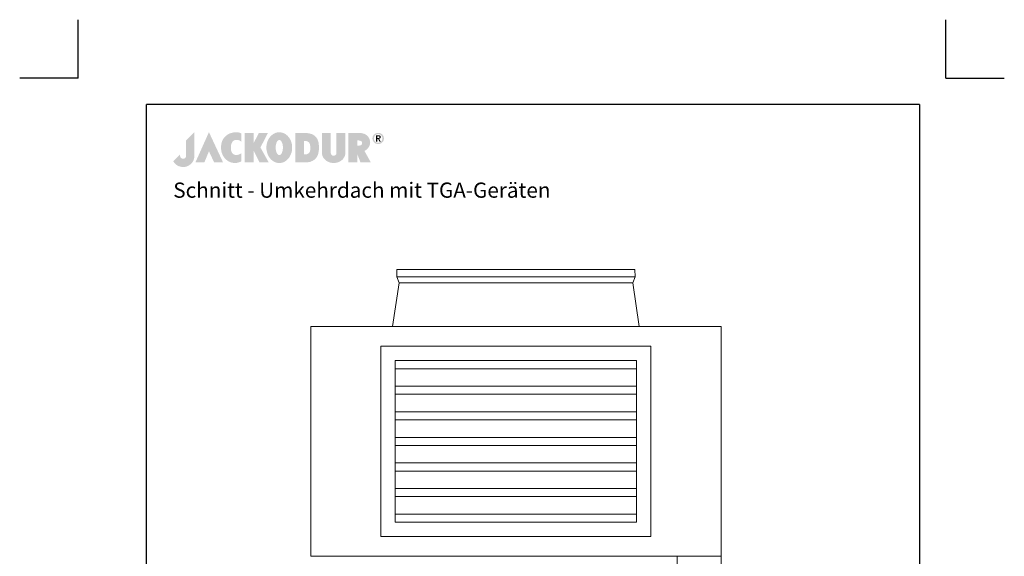
# Model space of a CAD drawing. Units: millimetres. Extents: x -100 to 15574, y -100 to 3187.
# Drawn here: x -100 to 1585, y 1282 to 2200 of the extents above; entities that cross this region are included whole.
import ezdxf

# ---------------------------------------------------------------- set-up
doc = ezdxf.new("R2010")
doc.units = ezdxf.units.MM
doc.layers.get('0').update_dxf_attribs({"lineweight": 25})
doc.layers.add('Construction', color=7, linetype='Continuous', lineweight=18)
doc.styles.add('Beschriftung', font='arial.ttf', dxfattribs={"height": 22})

# ---------------------------------------------------------------- blocks, each defined once
blk = doc.blocks.new('A$C776A1067')
at = {"linetype": 'Continuous', "lineweight": 5, "true_color": 0x7c6eb0}
h = blk.add_hatch(color=183, dxfattribs=at)
h.dxf.hatch_style = 1
h.paths.add_polyline_path([(283, 468), (172, 357), (172, 152), (172, 147), (171, 142), (170, 138), (169, 134), (167, 130), (165, 127), (163, 124), (160, 121), (157, 119), (154, 117), (150, 115), (147, 114), (143, 113), (140, 112), (136, 111), (132, 111), (128, 111), (125, 112), (121, 112), (117, 113), (114, 115), (110, 116), (107, 118), (104, 121), (102, 123), (99, 126), (97, 130), (95, 133), (94, 137), (93, 142), (92, 146), (92, 151), (92, 156), (92, 161), (92, 166), (92, 170), (0, 78), (2, 74), (4, 70), (7, 67), (9, 63), (12, 59), (15, 56), (18, 52), (21, 49), (24, 45), (27, 42), (31, 39), (34, 36), (38, 32), (42, 29), (46, 27), (50, 24), (54, 21), (59, 19), (64, 16), (68, 14), (73, 12), (78, 10), (83, 8), (89, 7), (94, 5), (100, 4), (106, 3), (112, 2), (118, 1), (124, 0), (131, 0), (137, 0), (144, 0), (151, 1), (158, 2), (165, 3), (172, 5), (179, 7), (185, 9), (192, 12), (198, 15), (205, 18), (211, 21), (217, 25), (222, 29), (228, 33), (233, 38), (239, 43), (243, 48), (248, 53), (253, 59), (257, 65), (261, 70), (265, 77), (268, 83), (271, 89), (274, 96), (276, 103), (278, 110), (280, 117), (281, 124), (282, 131), (283, 139), (283, 146)])
h.paths.add_polyline_path([(479, 468), (298, 63), (418, 63), (479, 211), (548, 63), (668, 63)])
h.paths.add_polyline_path([(774, 276), (774, 282), (775, 287), (776, 292), (777, 297), (778, 302), (779, 307), (781, 311), (783, 316), (784, 320), (787, 325), (789, 329), (791, 333), (793, 337), (796, 340), (799, 343), (802, 346), (804, 349), (808, 351), (811, 353), (814, 355), (818, 357), (821, 359), (825, 360), (829, 361), (833, 362), (837, 363), (841, 363), (845, 364), (849, 364), (853, 364), (857, 364), (861, 363), (865, 363), (869, 362), (873, 361), (877, 360), (881, 359), (885, 357), (889, 356), (893, 354), (896, 352), (900, 350), (903, 348), (907, 345), (910, 343), (913, 340), (913, 451), (908, 453), (904, 456), (899, 458), (893, 459), (888, 461), (882, 462), (876, 464), (870, 465), (864, 465), (858, 466), (851, 466), (845, 466), (838, 466), (831, 466), (825, 466), (818, 465), (811, 464), (804, 463), (797, 462), (791, 460), (784, 458), (777, 456), (771, 455), (764, 452), (758, 450), (752, 447), (746, 444), (740, 441), (734, 438), (729, 435), (724, 431), (719, 427), (713, 423), (708, 418), (703, 414), (698, 409), (694, 404), (689, 400), (685, 395), (681, 391), (678, 386), (674, 381), (671, 376), (668, 372), (665, 367), (662, 362), (660, 357), (658, 352), (656, 347), (654, 342), (652, 336), (650, 331), (649, 326), (648, 320), (646, 315), (645, 309), (645, 303), (644, 298), (643, 292), (643, 286), (642, 279), (642, 273), (642, 267), (642, 260), (642, 253), (642, 247), (643, 240), (643, 233), (644, 227), (645, 220), (646, 214), (647, 208), (649, 201), (650, 195), (652, 189), (654, 184), (656, 178), (659, 172), (661, 167), (663, 161), (666, 156), (669, 150), (672, 145), (676, 140), (679, 135), (683, 130), (686, 125), (690, 120), (694, 116), (699, 111), (703, 107), (708, 102), (712, 98), (717, 94), (722, 90), (727, 86), (733, 82), (738, 79), (743, 75), (749, 72), (754, 70), (760, 67), (766, 65), (772, 63), (777, 61), (783, 59), (789, 58), (795, 57), (801, 56), (807, 55), (813, 55), (820, 54), (826, 54), (832, 54), (838, 54), (844, 55), (850, 56), (856, 56), (862, 58), (868, 59), (874, 60), (879, 62), (885, 64), (891, 66), (896, 68), (902, 70), (907, 72), (913, 75), (913, 184), (908, 181), (904, 178), (899, 176), (895, 174), (890, 171), (885, 169), (881, 168), (876, 166), (872, 165), (867, 164), (862, 163), (858, 163), (854, 162), (849, 162), (845, 162), (841, 162), (837, 163), (833, 163), (828, 164), (825, 165), (821, 166), (817, 168), (814, 169), (810, 171), (807, 173), (804, 175), (801, 178), (798, 180), (795, 183), (792, 186), (790, 190), (788, 193), (786, 196), (784, 200), (782, 204), (781, 208), (779, 212), (778, 216), (777, 221), (776, 225), (775, 230), (774, 235), (774, 240), (773, 245), (773, 250), (773, 256), (773, 261), (773, 266), (773, 271)])
h.paths.add_polyline_path([(1271, 457), (1149, 457), (1078, 319), (1078, 457), (959, 457), (959, 63), (1078, 63), (1078, 223), (1158, 63), (1281, 63), (1170, 262)])
h.paths.add_polyline_path([(1593, 219), (1594, 229), (1595, 239), (1596, 250), (1596, 260), (1596, 271), (1595, 281), (1594, 292), (1593, 302), (1591, 312), (1588, 322), (1586, 331), (1582, 340), (1579, 350), (1575, 359), (1571, 367), (1566, 376), (1562, 384), (1557, 391), (1551, 399), (1545, 406), (1539, 413), (1533, 419), (1527, 425), (1520, 431), (1513, 437), (1506, 442), (1498, 446), (1491, 450), (1483, 454), (1475, 457), (1466, 460), (1458, 462), (1449, 464), (1441, 465), (1432, 466), (1423, 466), (1414, 466), (1406, 465), (1397, 464), (1388, 462), (1380, 460), (1372, 457), (1364, 454), (1356, 450), (1348, 446), (1341, 442), (1333, 437), (1327, 431), (1320, 425), (1313, 419), (1307, 413), (1301, 406), (1295, 399), (1290, 391), (1285, 384), (1280, 376), (1275, 367), (1271, 359), (1267, 350), (1264, 340), (1261, 331), (1258, 322), (1256, 312), (1254, 302), (1252, 292), (1251, 281), (1251, 271), (1250, 260), (1251, 250), (1251, 239), (1252, 229), (1254, 219), (1256, 209), (1258, 199), (1261, 189), (1264, 180), (1267, 171), (1271, 162), (1275, 153), (1280, 145), (1285, 137), (1290, 129), (1295, 121), (1301, 114), (1307, 107), (1313, 101), (1320, 95), (1327, 89), (1333, 84), (1341, 79), (1348, 74), (1356, 70), (1364, 66), (1372, 63), (1380, 60), (1388, 58), (1397, 56), (1406, 55), (1414, 54), (1423, 54), (1432, 54), (1441, 55), (1449, 56), (1458, 58), (1466, 60), (1475, 63), (1483, 66), (1491, 70), (1498, 74), (1506, 79), (1513, 84), (1520, 89), (1527, 95), (1533, 101), (1539, 107), (1545, 114), (1551, 121), (1557, 129), (1562, 137), (1566, 145), (1571, 153), (1575, 162), (1579, 171), (1582, 180), (1586, 189), (1588, 199), (1591, 209)])
h.paths.add_polyline_path([(1379, 222), (1378, 226), (1377, 231), (1376, 236), (1376, 241), (1375, 246), (1375, 251), (1375, 256), (1375, 261), (1375, 266), (1375, 271), (1375, 277), (1376, 282), (1376, 286), (1377, 291), (1378, 296), (1379, 300), (1380, 305), (1381, 309), (1382, 314), (1383, 318), (1384, 322), (1386, 326), (1387, 329), (1389, 333), (1391, 336), (1392, 339), (1394, 342), (1396, 345), (1398, 348), (1400, 350), (1402, 352), (1404, 354), (1407, 356), (1409, 358), (1411, 359), (1414, 360), (1416, 361), (1418, 362), (1421, 362), (1423, 362), (1426, 362), (1428, 362), (1431, 361), (1433, 360), (1435, 359), (1438, 358), (1440, 356), (1442, 354), (1444, 352), (1446, 350), (1448, 348), (1450, 345), (1452, 342), (1454, 339), (1456, 336), (1457, 333), (1459, 329), (1460, 326), (1462, 322), (1463, 318), (1464, 314), (1466, 309), (1467, 305), (1468, 300), (1469, 296), (1469, 291), (1470, 286), (1471, 282), (1471, 277), (1471, 271), (1472, 266), (1472, 261), (1472, 256), (1471, 251), (1471, 246), (1471, 241), (1470, 236), (1469, 231), (1469, 226), (1468, 222), (1467, 217), (1466, 213), (1464, 209), (1463, 205), (1462, 200), (1460, 197), (1459, 193), (1457, 189), (1456, 186), (1454, 183), (1452, 180), (1450, 177), (1448, 175), (1446, 172), (1444, 170), (1442, 168), (1440, 166), (1438, 164), (1435, 163), (1433, 162), (1431, 161), (1428, 160), (1426, 160), (1423, 160), (1421, 160), (1418, 160), (1416, 161), (1414, 162), (1411, 163), (1409, 164), (1407, 166), (1404, 168), (1402, 170), (1400, 172), (1398, 175), (1396, 177), (1394, 180), (1392, 183), (1391, 186), (1389, 189), (1387, 193), (1386, 197), (1384, 200), (1383, 205), (1382, 209), (1381, 213), (1380, 217)], flags=16)
h.paths.add_polyline_path([(1905, 108), (1910, 112), (1914, 117), (1917, 121), (1921, 126), (1924, 131), (1928, 136), (1931, 141), (1933, 147), (1936, 152), (1938, 158), (1941, 164), (1943, 169), (1945, 175), (1946, 181), (1948, 188), (1949, 194), (1951, 200), (1952, 207), (1953, 213), (1953, 220), (1954, 226), (1955, 233), (1955, 240), (1955, 247), (1955, 254), (1956, 261), (1955, 273), (1955, 284), (1954, 295), (1953, 306), (1952, 317), (1950, 327), (1948, 337), (1945, 346), (1942, 355), (1939, 364), (1935, 372), (1932, 380), (1927, 387), (1922, 394), (1917, 401), (1911, 407), (1905, 413), (1899, 419), (1892, 424), (1884, 429), (1877, 433), (1868, 438), (1860, 441), (1850, 444), (1840, 447), (1830, 450), (1819, 452), (1808, 454), (1796, 455), (1784, 456), (1771, 457), (1757, 457), (1757, 457), (1639, 457), (1639, 63), (1757, 63), (1769, 64), (1779, 64), (1789, 64), (1797, 64), (1805, 64), (1812, 65), (1819, 66), (1825, 67), (1831, 68), (1837, 69), (1843, 71), (1849, 73), (1855, 76), (1861, 79), (1868, 82), (1875, 86), (1881, 89), (1886, 93), (1891, 96), (1896, 100), (1901, 104)])
h.paths.add_polyline_path([(1757, 169), (1757, 350), (1766, 350), (1775, 349), (1779, 349), (1783, 348), (1787, 348), (1791, 347), (1795, 345), (1799, 344), (1803, 342), (1807, 340), (1811, 337), (1815, 334), (1819, 330), (1823, 326), (1825, 324), (1827, 321), (1829, 318), (1830, 315), (1832, 312), (1833, 308), (1834, 304), (1835, 300), (1836, 296), (1837, 291), (1838, 286), (1838, 282), (1839, 277), (1839, 272), (1840, 267), (1840, 262), (1840, 257), (1840, 252), (1840, 247), (1840, 242), (1839, 238), (1839, 233), (1838, 229), (1838, 225), (1837, 220), (1836, 217), (1835, 213), (1835, 210), (1834, 207), (1832, 205), (1831, 202), (1830, 200), (1828, 197), (1826, 195), (1824, 192), (1821, 189), (1819, 187), (1817, 185), (1815, 183), (1812, 181), (1810, 180), (1808, 178), (1806, 177), (1803, 176), (1801, 175), (1799, 174), (1796, 173), (1794, 172), (1790, 171), (1785, 170), (1781, 170), (1776, 169), (1767, 169)], flags=16)
h.paths.add_polyline_path([(2115, 188), (2115, 457), (1996, 457), (1996, 185), (1996, 185), (1997, 179), (1997, 173), (1998, 167), (2000, 161), (2001, 155), (2003, 150), (2006, 144), (2008, 138), (2011, 132), (2014, 127), (2018, 121), (2022, 116), (2026, 111), (2030, 106), (2035, 101), (2040, 96), (2045, 91), (2050, 87), (2056, 83), (2062, 79), (2068, 75), (2075, 72), (2081, 69), (2088, 66), (2096, 63), (2103, 61), (2111, 59), (2119, 57), (2127, 56), (2136, 55), (2144, 54), (2153, 54), (2162, 54), (2171, 55), (2179, 56), (2187, 57), (2195, 59), (2203, 61), (2210, 63), (2218, 66), (2225, 68), (2231, 72), (2238, 75), (2244, 79), (2250, 83), (2256, 87), (2261, 91), (2267, 96), (2272, 101), (2276, 105), (2280, 110), (2284, 116), (2288, 121), (2292, 127), (2295, 132), (2298, 138), (2301, 144), (2303, 149), (2305, 155), (2306, 161), (2308, 167), (2309, 173), (2309, 179), (2310, 185), (2310, 185), (2310, 457), (2191, 457), (2191, 186), (2191, 183), (2190, 180), (2190, 177), (2189, 174), (2187, 171), (2185, 168), (2183, 166), (2181, 163), (2178, 161), (2176, 158), (2174, 157), (2171, 156), (2169, 155), (2167, 154), (2165, 153), (2164, 153), (2162, 152), (2159, 152), (2157, 152), (2155, 151), (2153, 151), (2151, 151), (2148, 152), (2146, 152), (2144, 152), (2140, 153), (2138, 154), (2136, 155), (2134, 156), (2132, 158), (2128, 160), (2127, 162), (2125, 163), (2124, 164), (2122, 167), (2120, 170), (2119, 173), (2117, 176), (2116, 179), (2116, 182), (2115, 185)])
h.paths.add_polyline_path([(2591, 231), (2594, 234), (2598, 237), (2601, 240), (2604, 243), (2607, 246), (2611, 250), (2613, 253), (2616, 257), (2619, 260), (2622, 264), (2624, 268), (2626, 271), (2629, 275), (2631, 279), (2632, 283), (2634, 286), (2636, 290), (2637, 294), (2638, 298), (2640, 302), (2641, 306), (2641, 310), (2642, 314), (2642, 318), (2643, 322), (2643, 326), (2642, 332), (2642, 338), (2641, 344), (2640, 350), (2639, 356), (2638, 362), (2636, 368), (2634, 374), (2632, 380), (2629, 385), (2626, 391), (2623, 396), (2620, 401), (2616, 407), (2612, 411), (2608, 416), (2603, 421), (2598, 425), (2593, 429), (2587, 433), (2581, 436), (2575, 440), (2568, 443), (2561, 446), (2554, 448), (2546, 450), (2538, 452), (2530, 454), (2521, 455), (2512, 456), (2502, 457), (2492, 457), (2351, 457), (2351, 63), (2351, 63), (2469, 63), (2469, 174), (2513, 63), (2515, 63), (2651, 63), (2567, 215), (2571, 217), (2575, 220), (2579, 222), (2583, 225), (2587, 228)])
h.paths.add_polyline_path([(2469, 287), (2469, 357), (2477, 356), (2484, 356), (2490, 356), (2497, 355), (2502, 354), (2508, 353), (2510, 352), (2513, 351), (2515, 351), (2517, 350), (2519, 349), (2521, 348), (2523, 347), (2525, 345), (2526, 344), (2528, 342), (2529, 341), (2530, 339), (2531, 337), (2532, 336), (2533, 334), (2534, 332), (2534, 329), (2534, 327), (2535, 325), (2535, 322), (2535, 319), (2534, 317), (2534, 314), (2534, 312), (2533, 310), (2532, 307), (2531, 305), (2531, 303), (2530, 302), (2528, 300), (2527, 299), (2525, 297), (2524, 296), (2522, 295), (2520, 294), (2518, 293), (2516, 292), (2514, 291), (2511, 291), (2509, 290), (2504, 289), (2498, 288), (2491, 288), (2485, 287), (2477, 287)], flags=16)
h.paths.add_polyline_path([(2822, 411), (2821, 414), (2819, 418), (2817, 421), (2815, 424), (2813, 427), (2811, 430), (2809, 432), (2806, 435), (2804, 438), (2801, 440), (2799, 442), (2795, 444), (2792, 446), (2789, 448), (2786, 450), (2783, 451), (2780, 452), (2776, 454), (2773, 455), (2769, 456), (2765, 456), (2762, 457), (2758, 457), (2754, 458), (2751, 458), (2747, 458), (2743, 457), (2739, 457), (2736, 456), (2732, 456), (2729, 455), (2725, 454), (2722, 452), (2718, 451), (2715, 450), (2712, 448), (2709, 446), (2706, 444), (2703, 442), (2700, 440), (2697, 438), (2695, 435), (2692, 432), (2690, 430), (2688, 427), (2686, 424), (2684, 421), (2682, 418), (2680, 414), (2679, 411), (2678, 407), (2677, 403), (2676, 400), (2675, 396), (2675, 392), (2674, 388), (2674, 384), (2674, 379), (2675, 375), (2675, 371), (2676, 367), (2677, 363), (2678, 360), (2679, 356), (2680, 353), (2682, 349), (2684, 346), (2686, 343), (2688, 340), (2690, 337), (2692, 334), (2695, 332), (2697, 329), (2700, 327), (2703, 325), (2706, 322), (2709, 320), (2712, 319), (2715, 317), (2718, 316), (2722, 314), (2725, 313), (2729, 312), (2732, 311), (2736, 310), (2739, 310), (2743, 309), (2747, 309), (2751, 309), (2754, 309), (2758, 309), (2762, 310), (2765, 310), (2769, 311), (2773, 312), (2776, 313), (2780, 314), (2783, 316), (2786, 317), (2789, 319), (2792, 320), (2795, 322), (2799, 325), (2801, 327), (2804, 329), (2806, 332), (2809, 334), (2811, 337), (2813, 340), (2815, 343), (2817, 346), (2819, 349), (2821, 353), (2822, 356), (2823, 360), (2825, 363), (2825, 367), (2826, 371), (2827, 375), (2827, 379), (2827, 384), (2827, 388), (2827, 392), (2826, 396), (2825, 400), (2825, 403), (2823, 407)])
h.paths.add_polyline_path([(2803, 404), (2804, 401), (2805, 399), (2806, 396), (2806, 393), (2806, 390), (2807, 387), (2807, 384), (2807, 380), (2806, 377), (2806, 374), (2806, 371), (2805, 368), (2804, 365), (2803, 363), (2802, 360), (2801, 357), (2800, 355), (2799, 352), (2797, 350), (2795, 348), (2794, 345), (2792, 343), (2790, 341), (2788, 339), (2786, 338), (2784, 336), (2782, 334), (2780, 333), (2777, 331), (2775, 330), (2772, 329), (2770, 328), (2767, 327), (2765, 327), (2762, 326), (2759, 325), (2756, 325), (2754, 325), (2751, 325), (2748, 325), (2745, 325), (2742, 325), (2739, 326), (2737, 327), (2734, 327), (2731, 328), (2729, 329), (2726, 330), (2724, 331), (2721, 333), (2719, 334), (2717, 336), (2715, 338), (2713, 339), (2711, 341), (2709, 343), (2707, 345), (2706, 348), (2704, 350), (2703, 352), (2701, 355), (2700, 357), (2699, 360), (2698, 363), (2697, 365), (2696, 368), (2696, 371), (2695, 374), (2695, 377), (2695, 380), (2694, 384), (2695, 387), (2695, 390), (2695, 393), (2696, 396), (2696, 399), (2697, 401), (2698, 404), (2699, 407), (2700, 409), (2701, 412), (2703, 414), (2704, 417), (2706, 419), (2707, 421), (2709, 423), (2711, 425), (2713, 427), (2715, 429), (2717, 431), (2719, 432), (2721, 434), (2724, 435), (2726, 436), (2729, 437), (2731, 438), (2734, 439), (2737, 440), (2739, 441), (2742, 441), (2745, 441), (2748, 442), (2751, 442), (2754, 442), (2756, 441), (2759, 441), (2762, 441), (2765, 440), (2767, 439), (2770, 438), (2772, 437), (2775, 436), (2777, 435), (2780, 434), (2782, 432), (2784, 431), (2786, 429), (2788, 427), (2790, 425), (2792, 423), (2794, 421), (2795, 419), (2797, 417), (2799, 414), (2800, 412), (2801, 409), (2802, 407)], flags=16)
h.paths.add_polyline_path([(2785, 407), (2785, 404), (2785, 401), (2785, 398), (2785, 395), (2784, 393), (2783, 391), (2782, 389), (2781, 387), (2780, 385), (2779, 384), (2777, 383), (2775, 382), (2774, 381), (2772, 380), (2770, 379), (2768, 379), (2765, 379), (2763, 378), (2785, 342), (2768, 342), (2748, 378), (2737, 378), (2737, 342), (2721, 342), (2721, 425), (2752, 425), (2756, 425), (2760, 425), (2763, 425), (2766, 424), (2769, 423), (2772, 422), (2774, 421), (2777, 420), (2778, 418), (2780, 416), (2782, 414), (2783, 412), (2784, 410)], flags=0)
h.paths.add_polyline_path([(2768, 404), (2769, 402), (2768, 400), (2768, 399), (2768, 397), (2767, 396), (2767, 395), (2766, 394), (2765, 393), (2764, 392), (2763, 392), (2761, 391), (2760, 391), (2759, 391), (2755, 390), (2752, 390), (2737, 390), (2737, 412), (2751, 412), (2754, 412), (2757, 412), (2759, 412), (2760, 411), (2761, 411), (2763, 410), (2764, 410), (2765, 409), (2766, 408), (2767, 407), (2768, 406), (2768, 405)], flags=0)
h.paths.add_polyline_path([(2784, 393), (2785, 395), (2785, 398), (2785, 401), (2785, 404), (2785, 407), (2784, 410), (2783, 412), (2782, 414), (2780, 416), (2778, 418), (2777, 420), (2774, 421), (2772, 422), (2769, 423), (2766, 424), (2763, 425), (2760, 425), (2756, 425), (2752, 425), (2721, 425), (2721, 342), (2737, 342), (2737, 378), (2748, 378), (2768, 342), (2785, 342), (2763, 378), (2765, 379), (2768, 379), (2770, 379), (2772, 380), (2774, 381), (2775, 382), (2777, 383), (2779, 384), (2780, 385), (2781, 387), (2782, 389), (2783, 391)], flags=0)
h = blk.add_hatch(color=183, dxfattribs=at)
h.dxf.hatch_style = 1
h.paths.add_polyline_path([(2785, 404), (2785, 407), (2784, 410), (2783, 412), (2782, 414), (2780, 416), (2778, 418), (2777, 420), (2774, 421), (2772, 422), (2769, 423), (2766, 424), (2763, 425), (2760, 425), (2756, 425), (2752, 425), (2721, 425), (2721, 342), (2737, 342), (2737, 378), (2748, 378), (2768, 342), (2785, 342), (2763, 378), (2765, 379), (2768, 379), (2770, 379), (2772, 380), (2774, 381), (2775, 382), (2777, 383), (2779, 384), (2780, 385), (2781, 387), (2782, 389), (2783, 391), (2784, 393), (2785, 395), (2785, 398), (2785, 401)])
h.paths.add_polyline_path([(2737, 412), (2751, 412), (2754, 412), (2757, 412), (2759, 412), (2760, 411), (2761, 411), (2763, 410), (2764, 410), (2765, 409), (2766, 408), (2767, 407), (2768, 406), (2768, 405), (2768, 404), (2769, 402), (2768, 400), (2768, 399), (2768, 397), (2767, 396), (2767, 395), (2766, 394), (2765, 393), (2764, 392), (2763, 392), (2761, 391), (2760, 391), (2759, 391), (2755, 390), (2752, 390), (2737, 390)], flags=16)

msp = doc.modelspace()

# ---------------------------------------------------------------- linework, layer by layer
for p, q in [((0, 2100), (0, 2200)), ((1485, 2100), (1485, 2200)), ((0, 2100), (-100, 2100)), ((1485, 2100), (1585, 2100)), ((1440, 2055), (117, 2055)), ((117, 45), (117, 2055)), ((1440, 2055), (1440, 45))]:
    msp.add_line(p, q)
at = {"layer": 'Construction'}
for p, q in [((952.8, 1772.4), (545.4, 1772.4)), ((545.4, 1772.4), (545.4, 1759.9)), ((953, 1759.9), (952.8, 1772.4)), ((545.4, 1759.9), (549.2, 1749.9)), ((953, 1759.9), (545.4, 1759.9)), ((949.3, 1749.9), (953, 1759.9)), ((549.2, 1749.9), (537.9, 1674.9)), ((949.3, 1749.9), (549.2, 1749.9)), ((960.4, 1674.9), (949.3, 1749.9)), ((398.1, 1674.9), (398.1, 1281.7)), ((398.1, 1674.9), (1100.2, 1674.9)), ((537.9, 1674.9), (960.4, 1674.9)), ((1100.2, 1281.7), (1100.2, 1674.9)), ((980.2, 1641.2), (518.1, 1641.2)), ((518.1, 1641.2), (518.1, 1315.4)), ((980.2, 1315.4), (980.2, 1641.2)), ((542.8, 1616.5), (542.8, 1340.1)), ((542.8, 1616.5), (955.5, 1616.5)), ((542.8, 1602.7), (955.5, 1602.7)), ((955.5, 1340.1), (955.5, 1616.5)), ((542.8, 1572.8), (955.5, 1572.8)), ((542.8, 1558.9), (955.5, 1558.9)), ((542.8, 1529), (955.5, 1529)), ((542.8, 1515.2), (955.5, 1515.2)), ((542.8, 1485.2), (955.5, 1485.2)), ((542.8, 1471.4), (955.5, 1471.4)), ((542.8, 1441.4), (955.5, 1441.4)), ((542.8, 1427.6), (955.5, 1427.6)), ((542.8, 1397.7), (955.5, 1397.7)), ((542.8, 1383.8), (955.5, 1383.8)), ((542.8, 1353.9), (955.5, 1353.9)), ((542.8, 1340.1), (955.5, 1340.1)), ((518.1, 1315.4), (980.2, 1315.4)), ((398.1, 1281.7), (1100.2, 1281.7))]:
    msp.add_line(p, q, dxfattribs=at)
msp.add_lwpolyline([(1100.2, 1281.7), (1025.2, 1281.7), (1025.2, 1186.7), (1100.2, 1186.7)], close=True, dxfattribs=at)

# ---------------------------------------------------------------- block references
at = {"xscale": 0.1275, "yscale": 0.1275, "zscale": 0.1275}
msp.add_blockref('A$C776A1067', (162.8, 1947.9), dxfattribs=at)

# ---------------------------------------------------------------- texts
at = {"insert": (162.8, 1921.3), "char_height": 26, "width": 1240.449, "attachment_point": 1, "style": 'Beschriftung'}
msp.add_mtext('\\A1;Schnitt - {\\A0;\\fVerdana|b0|i0|c0|p34;Umkehrdach mit TGA-Geräten}', dxfattribs=at)

doc.saveas('drawing.dxf')
